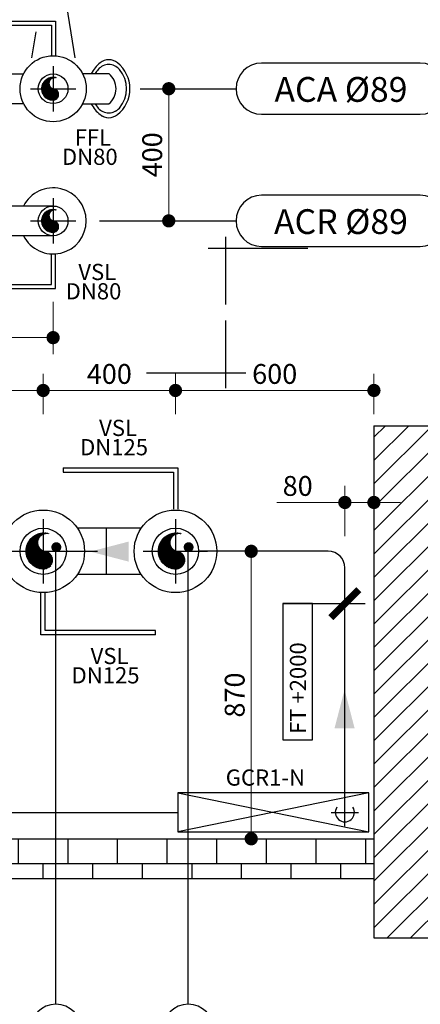
# Model space of a CAD drawing. Extents: x -98384 to -1083, y -577 to 41473.
# Drawn here: x -30810 to -28387, y 3442 to 9402 of the extents above; entities that cross this region are included whole.
import ezdxf
from ezdxf.enums import TextEntityAlignment as Align

# ---------------------------------------------------------------- set-up
doc = ezdxf.new("R2010")
doc.units = 0
doc.header["$LTSCALE"] = 500
doc.header["$MEASUREMENT"] = 0
doc.layers.get('0').update_dxf_attribs({"linetype": 'CONTINUOUS'})
doc.layers.get('DEFPOINTS').update_dxf_attribs({"linetype": 'CONTINUOUS'})
for name, color, linetype in [('1', 7, 'CONTINUOUS'), ('ARCHITETTONICO', 255, 'CONTINUOUS'), ('AZ', 153, 'CONTINUOUS'), ('INTONACO', 50, 'CONTINUOUS'), ('QUOTATURE', 190, 'CONTINUOUS'), ('TESTI', 190, 'CONTINUOUS'), ('TESTI(DIAMETRI)', 190, 'CONTINUOUS'), ('TUBAZIONI', 140, 'CONTINUOUS'), ('VALVOLAME', 7, 'CONTINUOUS')]:
    doc.layers.add(name, color=color, linetype=linetype)
doc.styles.add('ROMANS', font='romans.shx', dxfattribs={"width": 0.8, "oblique": 15})
doc.dimstyles.new('OSP-FIDENZA-Scala 1-25', dxfattribs={"dimscale": 2000, "dimtxt": 0.06, "dimasz": 0.04, "dimexe": 0.05, "dimexo": 0.015, "dimgap": 0.02, "dimtad": 3, "dimlfac": 0.5, "dimzin": 12, "dimdsep": 46, "dimtxsty": 'ROMANS', "dimblk": 'DOT', "dimcen": 5, "dimclrd": 8, "dimclre": 8, "dimclrt": 256, "dimadec": 0, "dimazin": 3, "dimtfac": 1, "dimtmove": 0, "dimatfit": 3, "dimldrblk": 'DOT', "dimfxl": 0, "dimtolj": 1, "dimtzin": 0, "dimlwd": 20, "dimlwe": 20, "dimarcsym": 0})

# ---------------------------------------------------------------- blocks, each defined once
blk = doc.blocks.new('*X38')
at = {"layer": '1', "color": 7, "linetype": 'Continuous'}
for p, q in [((8.8382, 71.7), (8.45, 71.3118)), ((8.45, 71.3825), (8.7675, 71.7)), ((8.6968, 71.7), (8.45, 71.4532)), ((8.45, 71.5239), (8.6261, 71.7)), ((8.5554, 71.7), (8.45, 71.5946)), ((8.45, 71.6653), (8.4847, 71.7)), ((8.45, 71.2411), (8.85, 71.6411)), ((8.85, 71.5704), (8.45, 71.1704)), ((8.45, 71.0997), (8.85, 71.4997)), ((8.85, 71.429), (8.45, 71.029)), ((8.45, 70.9582), (8.85, 71.3582)), ((8.85, 71.2875), (8.45, 70.8875)), ((8.45, 70.8168), (8.85, 71.2168)), ((8.85, 71.1461), (8.45, 70.7461)), ((8.45, 70.6754), (8.85, 71.0754)), ((8.85, 71.0047), (8.45, 70.6047)), ((8.45, 70.534), (8.85, 70.934)), ((8.85, 70.8633), (8.45, 70.4633)), ((8.45, 70.3926), (8.85, 70.7926)), ((8.85, 70.7218), (8.45, 70.3218)), ((8.45, 70.2511), (8.85, 70.6511)), ((8.85, 70.5804), (8.45, 70.1804)), ((8.4903, 70.15), (8.85, 70.5097)), ((8.85, 70.439), (8.561, 70.15)), ((8.6317, 70.15), (8.85, 70.3683)), ((8.85, 70.2976), (8.7024, 70.15)), ((8.7731, 70.15), (8.85, 70.2269)), ((8.85, 70.1562), (8.8438, 70.15))]:
    blk.add_line(p, q, dxfattribs=at)
blk = doc.blocks.new('*X292')
at = {"color": 0}
for p, q in [((98513.7, -30445.5), (98537, -30422.1)), ((98513.7, -30445), (98536.6, -30422.2)), ((98513.7, -30444.5), (98536.1, -30422.2)), ((98513.8, -30444.1), (98535.6, -30422.2)), ((98513.8, -30443.6), (98535.1, -30422.3)), ((98513.9, -30443), (98534.6, -30422.4)), ((98514, -30442.5), (98534, -30422.4)), ((98514.1, -30442), (98533.5, -30422.5)), ((98514.2, -30441.4), (98532.9, -30422.6)), ((98514.3, -30440.8), (98532.4, -30422.8)), ((98514.4, -30440.3), (98531.8, -30422.9)), ((98514.6, -30439.6), (98531.2, -30423.1)), ((98514.8, -30439), (98530.5, -30423.3)), ((98515, -30438.3), (98529.8, -30423.5)), ((98515.3, -30437.6), (98529.1, -30423.7)), ((98515.6, -30436.9), (98528.4, -30424.1)), ((98515.9, -30436), (98527.6, -30424.4)), ((98516.4, -30435.2), (98526.7, -30424.9)), ((98516.9, -30434.2), (98525.7, -30425.4)), ((98517.7, -30433), (98524.5, -30426.1)), ((98529.8, -30433.4), (98523.3, -30427)), ((98529.8, -30433), (98523.6, -30426.8)), ((98529.9, -30432.6), (98523.9, -30426.6)), ((98530, -30432.2), (98524.1, -30426.4)), ((98530.1, -30431.9), (98524.4, -30426.2)), ((98530.2, -30431.5), (98524.7, -30426)), ((98530.3, -30431.2), (98524.9, -30425.9)), ((98530.4, -30430.8), (98525.2, -30425.7)), ((98530.5, -30430.5), (98525.5, -30425.5)), ((98530.6, -30430.2), (98525.8, -30425.4)), ((98530.8, -30429.9), (98526.1, -30425.2)), ((98530.9, -30429.6), (98526.4, -30425)), ((98531.1, -30429.3), (98526.6, -30424.9)), ((98531.2, -30429), (98526.9, -30424.7)), ((98531.4, -30428.7), (98527.2, -30424.6)), ((98531.5, -30428.4), (98527.5, -30424.4)), ((98531.7, -30428.2), (98527.9, -30424.3)), ((98531.9, -30427.9), (98528.2, -30424.1)), ((98532.1, -30427.6), (98528.5, -30424)), ((98532.3, -30427.4), (98528.8, -30423.9)), ((98532.5, -30427.1), (98529.1, -30423.8)), ((98532.7, -30426.9), (98529.4, -30423.6)), ((98532.9, -30426.6), (98529.8, -30423.5)), ((98533.1, -30426.4), (98530.1, -30423.4)), ((98533.4, -30426.2), (98530.4, -30423.3)), ((98533.6, -30426), (98530.8, -30423.2)), ((98533.8, -30425.8), (98531.1, -30423.1)), ((98534.1, -30425.6), (98531.5, -30423)), ((98534.3, -30425.4), (98531.8, -30422.9)), ((98534.6, -30425.2), (98532.2, -30422.8)), ((98534.8, -30425), (98532.6, -30422.7)), ((98535.1, -30424.8), (98532.9, -30422.6)), ((98535.4, -30424.6), (98533.3, -30422.6)), ((98535.7, -30424.4), (98533.7, -30422.5)), ((98534, -30425.6), (98537.5, -30422.1)), ((98535.9, -30424.3), (98534.1, -30422.4)), ((98536.2, -30424.1), (98534.5, -30422.4)), ((98536.5, -30424), (98534.9, -30422.3)), ((98536.8, -30423.8), (98535.3, -30422.3)), ((98535.6, -30424.5), (98537.9, -30422.1)), ((98537.2, -30423.7), (98535.7, -30422.2)), ((98537.5, -30423.6), (98536.1, -30422.2)), ((98536.5, -30424), (98538.4, -30422.1)), ((98537.8, -30423.5), (98536.5, -30422.2)), ((98538.1, -30423.3), (98536.9, -30422.2)), ((98537.3, -30423.6), (98538.8, -30422.2)), ((98538.5, -30423.2), (98537.4, -30422.1)), ((98538.8, -30423.2), (98537.8, -30422.1)), ((98538, -30423.4), (98539.2, -30422.2)), ((98539.2, -30423.1), (98538.3, -30422.1)), ((98538.7, -30423.2), (98539.7, -30422.2)), ((98539.6, -30423), (98538.7, -30422.2)), ((98540, -30422.9), (98539.2, -30422.2)), ((98539.3, -30423.1), (98540.1, -30422.2)), ((98540.4, -30422.9), (98539.7, -30422.2)), ((98539.8, -30423), (98540.5, -30422.3)), ((98540.8, -30422.8), (98540.2, -30422.3)), ((98540.3, -30422.9), (98540.9, -30422.3)), ((98541.2, -30422.8), (98540.7, -30422.3)), ((98540.8, -30422.8), (98541.3, -30422.4)), ((98541.6, -30422.8), (98541.2, -30422.4)), ((98541.3, -30422.8), (98541.7, -30422.4)), ((98542.1, -30422.8), (98541.7, -30422.5)), ((98541.8, -30422.8), (98542, -30422.5)), ((98542.2, -30422.8), (98542.4, -30422.6)), ((98542.6, -30422.8), (98542.3, -30422.6)), ((98542.6, -30422.8), (98542.8, -30422.7)), ((98543, -30422.9), (98542.8, -30422.7)), ((98543, -30422.9), (98543.2, -30422.7)), ((98543.4, -30422.9), (98543.5, -30422.8)), ((98543.6, -30422.9), (98543.4, -30422.8)), ((98543.8, -30423), (98543.9, -30422.9)), ((98544.1, -30423), (98544, -30422.9)), ((98544.2, -30423), (98544.2, -30423)), ((98544.6, -30423.1), (98544.6, -30423.1)), ((98544.7, -30423.2), (98544.7, -30423.1)), ((98544.9, -30423.2), (98544.9, -30423.2)), ((98545.3, -30423.3), (98545.3, -30423.3)), ((98513.7, -30446), (98532.5, -30427.2)), ((98513.7, -30446.4), (98531.4, -30428.7)), ((98513.7, -30446.8), (98530.9, -30429.7)), ((98513.7, -30447.3), (98530.5, -30430.5)), ((98513.7, -30447.7), (98530.3, -30431.2)), ((98513.7, -30448.1), (98530.1, -30431.8)), ((98513.8, -30448.5), (98529.9, -30432.4)), ((98513.8, -30449), (98529.8, -30432.9)), ((98513.9, -30449.4), (98529.8, -30433.5)), ((98513.9, -30449.7), (98529.7, -30433.9)), ((98514, -30450.1), (98529.7, -30434.4)), ((98514, -30450.5), (98529.7, -30434.9)), ((98514.1, -30450.9), (98529.7, -30435.3)), ((98514.2, -30451.3), (98529.7, -30435.7)), ((98514.3, -30451.6), (98529.7, -30436.2)), ((98514.4, -30452), (98529.8, -30436.6)), ((98514.4, -30452.4), (98529.9, -30436.9)), ((98514.5, -30452.7), (98529.9, -30437.3)), ((98543.3, -30468.9), (98514.5, -30440.1)), ((98514.6, -30453.1), (98530, -30437.7)), ((98543.6, -30468.7), (98514.6, -30439.7)), ((98514.7, -30453.4), (98530.1, -30438)), ((98543.8, -30468.5), (98514.7, -30439.4)), ((98514.8, -30453.8), (98530.2, -30438.4)), ((98544.1, -30468.4), (98514.8, -30439)), ((98544.4, -30468.2), (98514.9, -30438.7)), ((98544.6, -30468), (98515, -30438.4)), ((98515, -30454.1), (98530.3, -30438.7)), ((98544.9, -30467.8), (98515.1, -30438)), ((98515.1, -30454.4), (98530.4, -30439.1)), ((98545.1, -30467.6), (98515.2, -30437.7)), ((98515.2, -30454.8), (98530.6, -30439.4)), ((98515.3, -30455.1), (98530.7, -30439.7)), ((98545.4, -30467.4), (98515.4, -30437.4)), ((98515.4, -30455.4), (98530.8, -30440)), ((98545.6, -30467.2), (98515.5, -30437.1)), ((98545.8, -30467), (98515.6, -30436.8)), ((98546, -30466.7), (98515.8, -30436.4)), ((98546.3, -30466.5), (98515.9, -30436.1)), ((98546.5, -30466.3), (98516, -30435.8)), ((98546.7, -30466), (98516.2, -30435.5)), ((98546.9, -30465.8), (98516.3, -30435.2)), ((98547.1, -30465.5), (98516.5, -30434.9)), ((98547.3, -30465.2), (98516.7, -30434.6)), ((98547.4, -30465), (98516.8, -30434.4)), ((98547.6, -30464.7), (98517, -30434.1)), ((98547.8, -30464.4), (98517.1, -30433.8)), ((98547.9, -30464.1), (98517.3, -30433.5)), ((98548.1, -30463.8), (98517.5, -30433.2)), ((98548.2, -30463.5), (98517.7, -30433)), ((98548.4, -30463.2), (98517.9, -30432.7)), ((98548.5, -30462.9), (98518, -30432.4)), ((98548.6, -30462.6), (98518.2, -30432.2)), ((98548.8, -30462.3), (98518.4, -30431.9)), ((98548.9, -30461.9), (98518.6, -30431.6)), ((98518.8, -30431.4), (98522.9, -30427.3)), ((98549, -30461.6), (98518.8, -30431.4)), ((98549.1, -30461.2), (98519, -30431.1)), ((98549.2, -30460.8), (98519.2, -30430.9)), ((98549.2, -30460.5), (98519.4, -30430.7)), ((98549.3, -30460.1), (98519.6, -30430.4)), ((98549.3, -30459.7), (98519.8, -30430.2)), ((98531.8, -30441.7), (98520, -30429.9)), ((98531.1, -30440.6), (98520.3, -30429.7)), ((98530.7, -30439.7), (98520.5, -30429.5)), ((98530.4, -30438.9), (98520.7, -30429.3)), ((98530.2, -30438.3), (98520.9, -30429)), ((98530, -30437.7), (98521.1, -30428.8)), ((98529.9, -30437.1), (98521.4, -30428.6)), ((98529.8, -30436.6), (98521.6, -30428.4)), ((98529.7, -30436), (98521.9, -30428.2)), ((98529.7, -30435.6), (98522.1, -30428)), ((98529.7, -30435.1), (98522.3, -30427.7)), ((98529.7, -30434.6), (98522.6, -30427.5)), ((98529.7, -30434.2), (98522.8, -30427.3)), ((98529.7, -30433.8), (98523.1, -30427.1)), ((98539.7, -30470.2), (98513.7, -30444.3)), ((98539.3, -30470.3), (98513.7, -30444.7)), ((98538.9, -30470.3), (98513.7, -30445.1)), ((98538.5, -30470.4), (98513.7, -30445.6)), ((98538.1, -30470.4), (98513.7, -30446)), ((98537.6, -30470.4), (98513.7, -30446.5)), ((98537.2, -30470.4), (98513.7, -30446.9)), ((98536.7, -30470.4), (98513.7, -30447.4)), ((98536.2, -30470.4), (98513.7, -30447.9)), ((98540.4, -30470.1), (98513.8, -30443.5)), ((98540, -30470.1), (98513.8, -30443.9)), ((98535.7, -30470.3), (98513.8, -30448.3)), ((98535.3, -30470.3), (98513.8, -30448.8)), ((98541.1, -30469.8), (98513.9, -30442.7)), ((98540.7, -30470), (98513.9, -30443.1)), ((98534.7, -30470.2), (98513.9, -30449.4)), ((98534.2, -30470.2), (98513.9, -30449.9)), ((98541.4, -30469.7), (98514, -30442.3)), ((98533.7, -30470.1), (98514, -30450.4)), ((98542.1, -30469.5), (98514.1, -30441.5)), ((98541.7, -30469.6), (98514.1, -30441.9)), ((98533.1, -30470), (98514.1, -30451)), ((98542.4, -30469.3), (98514.2, -30441.2)), ((98532.6, -30469.9), (98514.2, -30451.5)), ((98542.7, -30469.2), (98514.3, -30440.8)), ((98543, -30469), (98514.4, -30440.4)), ((98532, -30469.7), (98514.4, -30452.1)), ((98531.4, -30469.6), (98514.5, -30452.7)), ((98530.7, -30469.4), (98514.7, -30453.4)), ((98515.6, -30455.7), (98531, -30440.3)), ((98515.7, -30456), (98531.1, -30440.6)), ((98515.9, -30456.3), (98531.3, -30440.9)), ((98516, -30456.6), (98531.5, -30441.2)), ((98516.1, -30456.9), (98531.6, -30441.5)), ((98516.3, -30457.2), (98531.8, -30441.7)), ((98516.4, -30457.5), (98532, -30442)), ((98516.6, -30457.8), (98532.2, -30442.2)), ((98516.8, -30458.1), (98532.4, -30442.5)), ((98516.9, -30458.4), (98532.6, -30442.7)), ((98517.1, -30458.7), (98532.8, -30443)), ((98517.3, -30459), (98533, -30443.2)), ((98517.4, -30459.2), (98533.2, -30443.4)), ((98517.6, -30459.5), (98533.5, -30443.7)), ((98517.8, -30459.8), (98533.7, -30443.9)), ((98518, -30460.1), (98533.9, -30444.1)), ((98518.2, -30460.3), (98534.2, -30444.3)), ((98518.3, -30460.6), (98534.4, -30444.5)), ((98518.5, -30460.8), (98534.7, -30444.7)), ((98518.7, -30461.1), (98535, -30444.9)), ((98518.9, -30461.3), (98535.2, -30445)), ((98519.1, -30461.6), (98535.5, -30445.2)), ((98519.3, -30461.8), (98535.8, -30445.4)), ((98519.5, -30462.1), (98536.1, -30445.5)), ((98519.8, -30462.3), (98536.4, -30445.7)), ((98520, -30462.6), (98536.7, -30445.8)), ((98520.2, -30462.8), (98537, -30446)), ((98520.4, -30463), (98537.3, -30446.1)), ((98520.6, -30463.2), (98537.6, -30446.2)), ((98520.8, -30463.5), (98538, -30446.3)), ((98521.1, -30463.7), (98538.4, -30446.3)), ((98521.3, -30463.9), (98538.8, -30446.4)), ((98521.5, -30464.1), (98539.2, -30446.4)), ((98521.8, -30464.3), (98539.6, -30446.5)), ((98522, -30464.5), (98540, -30446.6)), ((98522.3, -30464.8), (98540.4, -30446.7)), ((98522.5, -30465), (98540.7, -30446.8)), ((98522.7, -30465.2), (98541, -30446.9)), ((98523, -30465.4), (98541.4, -30447)), ((98523.3, -30465.6), (98541.7, -30447.1)), ((98523.5, -30465.7), (98542, -30447.2)), ((98523.8, -30465.9), (98542.3, -30447.4)), ((98524, -30466.1), (98542.6, -30447.5)), ((98524.3, -30466.3), (98542.9, -30447.7)), ((98524.6, -30466.5), (98543.2, -30447.8)), ((98524.8, -30466.7), (98543.5, -30448)), ((98525.1, -30466.8), (98543.8, -30448.2)), ((98525.4, -30467), (98544.1, -30448.3)), ((98525.7, -30467.2), (98544.3, -30448.5)), ((98526, -30467.3), (98544.6, -30448.7)), ((98526.3, -30467.5), (98544.8, -30448.9)), ((98526.5, -30467.6), (98545.1, -30449.1)), ((98526.8, -30467.8), (98545.3, -30449.3)), ((98527.1, -30468), (98545.6, -30449.5)), ((98527.4, -30468.1), (98545.8, -30449.7)), ((98527.8, -30468.2), (98546, -30450)), ((98528.1, -30468.4), (98546.2, -30450.2)), ((98528.4, -30468.5), (98546.5, -30450.4)), ((98528.7, -30468.6), (98546.7, -30450.7)), ((98529, -30468.8), (98546.9, -30450.9)), ((98529.3, -30468.9), (98547, -30451.2)), ((98529.7, -30469), (98547.2, -30451.4)), ((98530, -30469.1), (98547.4, -30451.7)), ((98530.3, -30469.2), (98547.6, -30452)), ((98530.7, -30469.4), (98547.8, -30452.3)), ((98531, -30469.5), (98547.9, -30452.6)), ((98531.4, -30469.6), (98548.1, -30452.8)), ((98531.7, -30469.7), (98548.2, -30453.2)), ((98549.4, -30459.3), (98534.9, -30444.8)), ((98549.4, -30458.9), (98536.1, -30445.5)), ((98549.4, -30458.4), (98536.9, -30445.9)), ((98549.4, -30458), (98537.7, -30446.2)), ((98549.4, -30457.5), (98538.2, -30446.3)), ((98549.3, -30457), (98538.7, -30446.4)), ((98549.3, -30456.5), (98539.2, -30446.4)), ((98549.2, -30455.9), (98539.8, -30446.5)), ((98549, -30455.3), (98540.4, -30446.7)), ((98548.8, -30454.7), (98541, -30446.8)), ((98548.6, -30454), (98541.7, -30447.1)), ((98548.3, -30453.2), (98542.5, -30447.4)), ((98547.8, -30452.3), (98543.4, -30447.9)), ((98546.8, -30450.9), (98544.8, -30448.9)), ((98530.1, -30469.2), (98514.9, -30454)), ((98529.4, -30468.9), (98515.2, -30454.7)), ((98528.6, -30468.6), (98515.5, -30455.5)), ((98527.8, -30468.3), (98515.8, -30456.2)), ((98527, -30467.9), (98516.2, -30457.1)), ((98526, -30467.4), (98516.7, -30458.1)), ((98524.9, -30466.7), (98517.4, -30459.2)), ((98523.5, -30465.8), (98518.3, -30460.6)), ((98532.1, -30469.7), (98548.4, -30453.5)), ((98532.4, -30469.8), (98548.5, -30453.8)), ((98532.8, -30469.9), (98548.6, -30454.1)), ((98533.2, -30470), (98548.8, -30454.4)), ((98533.6, -30470.1), (98548.9, -30454.8)), ((98533.9, -30470.1), (98549, -30455.1)), ((98534.3, -30470.2), (98549.1, -30455.5)), ((98534.7, -30470.2), (98549.1, -30455.8)), ((98535.1, -30470.3), (98549.2, -30456.2)), ((98535.5, -30470.3), (98549.3, -30456.6)), ((98536, -30470.4), (98549.3, -30457)), ((98536.4, -30470.4), (98549.4, -30457.4)), ((98536.8, -30470.4), (98549.4, -30457.8)), ((98537.2, -30470.4), (98549.4, -30458.3)), ((98537.7, -30470.4), (98549.4, -30458.7)), ((98538.1, -30470.4), (98549.4, -30459.2)), ((98538.6, -30470.4), (98549.3, -30459.7)), ((98539.2, -30470.3), (98549.3, -30460.2)), ((98539.7, -30470.2), (98549.2, -30460.7)), ((98540.3, -30470.1), (98549, -30461.3)), ((98540.9, -30469.9), (98548.9, -30461.9)), ((98541.6, -30469.7), (98548.6, -30462.6)), ((98542.4, -30469.3), (98548.3, -30463.4)), ((98543.3, -30468.9), (98547.8, -30464.3)), ((98544.6, -30468), (98547, -30465.6))]:
    blk.add_line(p, q, dxfattribs=at)
blk = doc.blocks.new('_Dot')
at = {"layer": 'INTONACO', "color": 0, "linetype": 'Continuous', "lineweight": -2}
blk.add_line((-0.5, 0), (-1, 0), dxfattribs=at)
at = {"layer": 'INTONACO', "color": 0, "linetype": 'Continuous', "const_width": 0.5}
blk.add_lwpolyline([(-0.25, 0, 1), (0.25, 0, 1)], format="xyb", close=True, dxfattribs=at)
blk = doc.blocks.new('*D315')
at = {"layer": 'DEFPOINTS', "color": 0}
for p in [(-30667.8, 7157.3), (-30667.8, 6983), (-32127.8, 6912.9)]:
    blk.add_point(p, dxfattribs=at)
at = {"layer": 'QUOTATURE', "color": 8, "lineweight": 20}
for p, q in [((-32127.8, 6942.9), (-32127.8, 7257.3)), ((-30667.8, 7013), (-30667.8, 7257.3)), ((-32047.8, 7157.3), (-30747.8, 7157.3))]:
    blk.add_line(p, q, dxfattribs=at)
at = {"layer": 'QUOTATURE', "color": 8, "lineweight": 20, "xscale": 79.99999999999999, "yscale": 79.99999999999999, "zscale": 79.99999999999999, "rotation": 180}
blk.add_blockref('_Dot', (-32127.8, 7157.3), dxfattribs=at)
at = {"layer": 'QUOTATURE', "color": 8, "lineweight": 20, "xscale": 79.99999999999999, "yscale": 79.99999999999999, "zscale": 79.99999999999999}
blk.add_blockref('_Dot', (-30667.8, 7157.3), dxfattribs=at)
at = {"layer": 'QUOTATURE', "insert": (-31397.8, 7257.3), "char_height": 120, "attachment_point": 5, "style": 'ROMANS'}
blk.add_mtext('\\A1;730', dxfattribs=at)
blk = doc.blocks.new('*D316')
at = {"layer": 'DEFPOINTS', "color": 0}
for p in [(-29867.8, 7157.3), (-30667.8, 6983), (-29867.8, 6983)]:
    blk.add_point(p, dxfattribs=at)
at = {"layer": 'QUOTATURE', "color": 8, "lineweight": 20}
for p, q in [((-30667.8, 7013), (-30667.8, 7257.3)), ((-29867.8, 7013), (-29867.8, 7257.3)), ((-30587.8, 7157.3), (-29947.8, 7157.3))]:
    blk.add_line(p, q, dxfattribs=at)
at = {"layer": 'QUOTATURE', "color": 8, "lineweight": 20, "xscale": 79.99999999999999, "yscale": 79.99999999999999, "zscale": 79.99999999999999, "rotation": 180}
blk.add_blockref('_Dot', (-30667.8, 7157.3), dxfattribs=at)
at = {"layer": 'QUOTATURE', "color": 8, "lineweight": 20, "xscale": 79.99999999999999, "yscale": 79.99999999999999, "zscale": 79.99999999999999}
blk.add_blockref('_Dot', (-29867.8, 7157.3), dxfattribs=at)
at = {"layer": 'QUOTATURE', "insert": (-30267.8, 7257.3), "char_height": 120, "attachment_point": 5, "style": 'ROMANS'}
blk.add_mtext('\\A1;400', dxfattribs=at)
blk = doc.blocks.new('*D317')
at = {"layer": 'DEFPOINTS', "color": 0}
for p in [(-28667.8, 7157.3), (-29867.8, 6983), (-28667.8, 6983)]:
    blk.add_point(p, dxfattribs=at)
at = {"layer": 'QUOTATURE', "color": 8, "lineweight": 20}
for p, q in [((-29867.8, 7013), (-29867.8, 7257.3)), ((-28667.8, 7013), (-28667.8, 7257.3)), ((-29787.8, 7157.3), (-28747.8, 7157.3))]:
    blk.add_line(p, q, dxfattribs=at)
at = {"layer": 'QUOTATURE', "color": 8, "lineweight": 20, "xscale": 79.99999999999999, "yscale": 79.99999999999999, "zscale": 79.99999999999999, "rotation": 180}
blk.add_blockref('_Dot', (-29867.8, 7157.3), dxfattribs=at)
at = {"layer": 'QUOTATURE', "color": 8, "lineweight": 20, "xscale": 79.99999999999999, "yscale": 79.99999999999999, "zscale": 79.99999999999999}
blk.add_blockref('_Dot', (-28667.8, 7157.3), dxfattribs=at)
at = {"layer": 'QUOTATURE', "insert": (-29267.8, 7257.3), "char_height": 120, "attachment_point": 5, "style": 'ROMANS'}
blk.add_mtext('\\A1;600', dxfattribs=at)
blk = doc.blocks.new('*D318')
at = {"layer": 'DEFPOINTS', "color": 0}
for p in [(-30110.2, 8983.7, -1), (-29908.6, 8983.7), (-30110.2, 8183.7, -1)]:
    blk.add_point(p, dxfattribs=at)
at = {"layer": 'QUOTATURE', "color": 8, "lineweight": 20}
for p, q in [((-30080.2, 8983.7), (-29808.6, 8983.7)), ((-29908.6, 8263.7), (-29908.6, 8903.7)), ((-30080.2, 8183.7), (-29808.6, 8183.7))]:
    blk.add_line(p, q, dxfattribs=at)
at = {"layer": 'QUOTATURE', "color": 8, "lineweight": 20, "xscale": 79.99999999999999, "yscale": 79.99999999999999, "zscale": 79.99999999999999}
for p, rotation in [((-29908.6, 8983.7), 90), ((-29908.6, 8183.7), 270)]:
    blk.add_blockref('_Dot', p, dxfattribs=dict(at, rotation=rotation))
at = {"layer": 'QUOTATURE', "insert": (-30008.6, 8583.7), "char_height": 120, "attachment_point": 5, "rotation": 90, "style": 'ROMANS'}
blk.add_mtext('\\A1;400', dxfattribs=at)
blk = doc.blocks.new('*D322')
at = {"layer": 'DEFPOINTS', "color": 0}
for p in [(-30607.8, 7723.4, -1), (-32807.8, 7663.9, -2), (-30607.8, 7477)]:
    blk.add_point(p, dxfattribs=at)
at = {"layer": 'QUOTATURE', "color": 8, "lineweight": 20}
for p, q in [((-30607.8, 7693.4), (-30607.8, 7377)), ((-32807.8, 7633.9), (-32807.8, 7377)), ((-32727.8, 7477), (-30687.8, 7477))]:
    blk.add_line(p, q, dxfattribs=at)
at = {"layer": 'QUOTATURE', "color": 8, "lineweight": 20, "xscale": 79.99999999999999, "yscale": 79.99999999999999, "zscale": 79.99999999999999, "rotation": 180}
blk.add_blockref('_Dot', (-32807.8, 7477), dxfattribs=at)
at = {"layer": 'QUOTATURE', "color": 8, "lineweight": 20, "xscale": 79.99999999999999, "yscale": 79.99999999999999, "zscale": 79.99999999999999}
blk.add_blockref('_Dot', (-30607.8, 7477), dxfattribs=at)
at = {"layer": 'QUOTATURE', "insert": (-31707.8, 7577), "char_height": 120, "attachment_point": 5, "style": 'ROMANS'}
blk.add_mtext('\\A1;1100', dxfattribs=at)
blk = doc.blocks.new('*D326')
at = {"layer": 'DEFPOINTS', "color": 0}
for p in [(-29617.8, 6183.7, 1), (-29409.7, 6183.7), (-29317.8, 4443.7)]:
    blk.add_point(p, dxfattribs=at)
at = {"layer": 'QUOTATURE', "color": 8, "lineweight": 20}
for p, q in [((-29587.8, 6183.7), (-29309.7, 6183.7)), ((-29409.7, 4523.7), (-29409.7, 6103.7)), ((-29347.8, 4443.7), (-29509.7, 4443.7))]:
    blk.add_line(p, q, dxfattribs=at)
at = {"layer": 'QUOTATURE', "color": 8, "lineweight": 20, "xscale": 79.99999999999999, "yscale": 79.99999999999999, "zscale": 79.99999999999999}
for p, rotation in [((-29409.7, 6183.7), 90), ((-29409.7, 4443.7), 270)]:
    blk.add_blockref('_Dot', p, dxfattribs=dict(at, rotation=rotation))
at = {"layer": 'QUOTATURE', "insert": (-29509.7, 5313.7), "char_height": 120, "attachment_point": 5, "rotation": 90, "style": 'ROMANS'}
blk.add_mtext('\\A1;870', dxfattribs=at)
blk = doc.blocks.new('*D327')
at = {"layer": 'DEFPOINTS', "color": 0}
for p in [(-28843.5, 6479.4), (-28843.5, 6245.8), (-28667.8, 6188)]:
    blk.add_point(p, dxfattribs=at)
at = {"layer": 'QUOTATURE', "color": 8, "lineweight": 20}
for p, q in [((-28843.5, 6275.8), (-28843.5, 6579.4)), ((-28667.8, 6218), (-28667.8, 6579.4)), ((-28923.5, 6479.4), (-29254.2, 6479.4)), ((-28667.8, 6479.4), (-28843.5, 6479.4)), ((-28587.8, 6479.4), (-28507.8, 6479.4))]:
    blk.add_line(p, q, dxfattribs=at)
at = {"layer": 'QUOTATURE', "color": 8, "lineweight": 20, "xscale": 79.99999999999999, "yscale": 79.99999999999999, "zscale": 79.99999999999999}
blk.add_blockref('_Dot', (-28843.5, 6479.4), dxfattribs=at)
at = {"layer": 'QUOTATURE', "color": 8, "lineweight": 20, "xscale": 79.99999999999999, "yscale": 79.99999999999999, "zscale": 79.99999999999999, "rotation": 180}
blk.add_blockref('_Dot', (-28667.8, 6479.4), dxfattribs=at)
at = {"layer": 'QUOTATURE', "insert": (-29128.8, 6579.4), "char_height": 120, "attachment_point": 5, "style": 'ROMANS'}
blk.add_mtext('\\A1;80', dxfattribs=at)

msp = doc.modelspace()

# ---------------------------------------------------------------- hatches: boundary and pattern name
at = {"layer": 'ARCHITETTONICO'}
h = msp.add_hatch(dxfattribs=at)
h.set_pattern_fill('BRICK', color=256, scale=600, style=0)
h.set_pattern_definition([(0, (-43567.78, -134456.29), (0, 150), []), (90, (-43567.78, -134456.3), (-300, 2e-14), [150, -150]), (90, (-43417.78, -134456.3), (-300, 2e-14), [-150, 150])])
h.paths.add_polyline_path([(-28667.784, 4203.711), (-28667.784, 4443.711), (-35887.784, 4443.711), (-35887.784, 4203.711), (-35734.387, 4203.711, -0.34641016), (-35561.182, 4203.711)])
at = {"layer": 'TUBAZIONI'}
for points in [[(-30150.556, 6121.155), (-30150.556, 6242.696), (-30383.312, 6181.926)], [(-28906.017, 5112.718), (-28784.476, 5112.718), (-28845.247, 5345.475)]]:
    msp.add_hatch(color=7, dxfattribs=at).paths.add_polyline_path(points)

# ---------------------------------------------------------------- linework, layer by layer
at = {"layer": 'ARCHITETTONICO', "linetype": 'Continuous'}
for p, q in [((-30082.169, 8983.711, 1), (-29501.796, 8983.711, 1)), ((-30326.446, 8183.711, 1), (-29501.796, 8183.711, 1)), ((-28667.784, 6943.711, 1), (-28667.784, 3843.711, 1)), ((-28667.784, 6943.711, 1), (-27867.784, 6943.711, 1)), ((-35887.784, 4443.711, 1), (-28667.784, 4443.711, 1)), ((-35887.784, 4203.711, 1), (-28667.784, 4203.711, 1)), ((-28667.784, 3843.711, 1), (-27867.784, 3843.711, 1))]:
    msp.add_line(p, q, dxfattribs=at)
at = {"layer": 'AZ', "linetype": 'Continuous', "ltscale": 2}
for p, q in [((-28943.461, 6183.711, 1), (-29727.784, 6183.711, 1)), ((-28843.461, 4603.711, 1), (-28843.461, 6083.711, 1))]:
    msp.add_line(p, q, dxfattribs=at)
at = {"layer": 'AZ', "linetype": 'Continuous'}
msp.add_line((-36229.984, 4603.711, 1), (-29852.901, 4603.711, 1), dxfattribs=at)
at = {"layer": 'AZ', "linetype": 'Continuous', "ltscale": 2}
msp.add_arc((-28943.461, 6083.711, 1), 100, 0, 90, dxfattribs=at)
at = {"layer": 'QUOTATURE', "color": 7}
for p, q in [((-30597.902, 9929.474), (-30477.359, 9170.722)), ((-30713.109, 9328.718), (-30738.21, 9170.722)), ((-29218.133, 5867.165, 1), (-28721.611, 5867.165, 1)), ((-29852.901, 4722.308, 1), (-28698.534, 4485.228, 1)), ((-28698.534, 4722.308, 1), (-29852.901, 4485.228, 1))]:
    msp.add_line(p, q, dxfattribs=at)
at = {"layer": 'QUOTATURE', "color": 7, "linetype": 'Continuous', "ltscale": 2}
for p, q in [((-30429.984, 9075.292), (-30271.096, 9075.292)), ((-30429.984, 8892.13), (-30271.096, 8892.13)), ((-30281.073, 8892.13), (-30271.096, 8892.13))]:
    msp.add_line(p, q, dxfattribs=at)
at = {"layer": 'QUOTATURE', "color": 7, "const_width": 29.75, "elevation": 1, "flags": 128}
for points in [[(-30603.4, 6208.572, 1), (-30573.15, 6208.572, 1)], [(-29803.4, 6208.572, 1), (-29773.15, 6208.572, 1)]]:
    msp.add_lwpolyline(points, format="xyb", close=True, dxfattribs=at)
at = {"layer": 'QUOTATURE', "color": 7, "elevation": 1}
msp.add_lwpolyline([(-29852.901, 4485.228), (-28698.534, 4485.228), (-28698.534, 4722.308), (-29852.901, 4722.308)], close=True, dxfattribs=at)
at = {"layer": 'QUOTATURE', "color": 7, "linetype": 'Continuous', "ltscale": 2}
for centre, radius, start, end in [((-30197.603, 8983.711), 201.289, 128.7465254, 152.9367639), ((-30271.096, 9046.183), 83.866, 40.3662681, 139.6337319), ((-30271.096, 9075.292), 83.866, 51.2534746, 128.7465254), ((-30344.588, 8983.711), 201.289, 308.7465254, 51.2534746), ((-30197.603, 8983.711), 180.323, 139.6337319, 149.4776726), ((-30344.588, 8983.711), 117.424, 308.7465254, 51.2534746), ((-30344.588, 8983.711), 180.323, 319.6337319, 40.3662681), ((-30197.603, 8983.711), 201.289, 207.0632361, 231.2534746), ((-30197.603, 8983.711), 180.323, 210.5223274, 220.3662681), ((-30271.096, 8921.238), 83.866, 220.3662681, 319.6337319), ((-30271.096, 8892.13), 83.866, 231.2534746, 308.7465254), ((-30271.096, 8892.13), 83.866, 231.2534746, 246.3573483), ((-30271.096, 8921.238), 83.866, 263.1673998, 319.6337319)]:
    msp.add_arc(centre, radius, start, end, dxfattribs=at)
at = {"layer": 'TESTI', "color": 5}
for p, q in [((-29563.796, 7677.757, 1), (-29563.796, 8087.753, 1)), ((-29670.255, 8019.116, 1), (-29068.353, 8019.116, 1)), ((-29563.796, 7171.402, 1), (-29563.796, 7581.398, 1)), ((-30043.886, 7264.919, 1), (-29441.983, 7264.919, 1))]:
    msp.add_line(p, q, dxfattribs=at)
at = {"layer": 'TESTI', "color": 7, "const_width": 42, "elevation": -4.6, "flags": 128}
msp.add_lwpolyline([(-28928.56, 5782.066), (-28758.851, 5951.776)], dxfattribs=at)
at = {"layer": 'TESTI', "color": 7, "elevation": 1}
msp.add_lwpolyline([(-29218.133, 5867.165), (-29218.133, 5043.11), (-29038.454, 5043.11), (-29038.454, 5867.165)], close=True, dxfattribs=at)
at = {"layer": 'TESTI(DIAMETRI)', "color": 4, "elevation": 1, "flags": 128}
for points in [[(-28387.557, 8828.794, 1), (-28387.557, 9138.628), (-29346.879, 9138.628, 1), (-29346.879, 8828.794)], [(-28387.557, 8028.794, 1), (-28387.557, 8338.628), (-29346.879, 8338.628, 1), (-29346.879, 8028.794)], [(-30435.811, 3286.883, 1), (-30745.645, 3286.883), (-30745.645, 2056.215, 1), (-30435.811, 2056.215)], [(-29635.811, 3286.883, 1), (-29945.645, 3286.883), (-29945.645, 2056.215, 1), (-29635.811, 2056.215)]]:
    msp.add_lwpolyline(points, format="xyb", close=True, dxfattribs=at)
at = {"layer": 'TUBAZIONI', "color": 7}
for p, q in [((-31114.278, 9393.107), (-30593.045, 9393.107)), ((-31114.278, 9368.002), (-30618.151, 9368.002)), ((-30618.151, 9368.002), (-30618.151, 9183.442)), ((-30593.045, 9393.107), (-30593.045, 9183.167)), ((-30618.151, 7799.42), (-30618.151, 7983.98)), ((-30593.045, 7774.314), (-30593.045, 7984.255)), ((-31114.278, 7799.42), (-30618.151, 7799.42)), ((-31114.278, 7774.314), (-30593.045, 7774.314)), ((-30547.784, 6688.24, 2), (-29854.467, 6688.24, 2)), ((-30547.784, 6688.24, 2), (-30547.784, 6663.135, 2)), ((-29854.467, 6688.24, 2), (-29854.467, 6437.979, 2)), ((-30547.784, 6663.135, 2), (-29879.572, 6663.135, 2)), ((-29879.572, 6663.135, 2), (-29879.572, 6438.036, 2)), ((-30590.728, 3441.8, 1), (-30590.728, 6193.647, 1)), ((-29790.728, 3441.8, 1), (-29790.728, 6193.647, 1)), ((-30681.101, 5679.181, 2), (-30681.101, 5929.442, 2)), ((-30655.996, 5704.287, 2), (-30655.996, 5929.386, 2)), ((-29987.784, 5679.181, 2), (-30681.101, 5679.181, 2)), ((-29987.784, 5704.287, 2), (-30655.996, 5704.287, 2)), ((-29987.784, 5679.181, 2), (-29987.784, 5704.287, 2))]:
    msp.add_line(p, q, dxfattribs=at)
at = {"layer": 'TUBAZIONI', "color": 8}
for p, q in [((-30607.784, 9121.045), (-30607.784, 8846.377)), ((-30745.118, 8983.711), (-30470.45, 8983.711)), ((-30607.784, 8321.045), (-30607.784, 8046.377)), ((-30745.118, 8183.711), (-30470.45, 8183.711)), ((-30667.784, 6378.28, 2), (-30667.784, 5989.142, 2)), ((-29867.784, 6378.28, 2), (-29867.784, 5989.142, 2)), ((-33001.391, 6183.711, 1), (-30340.216, 6183.711, 2)), ((-30862.353, 6183.711, 2), (-30473.215, 6183.711, 2)), ((-30062.353, 6183.711, 2), (-29673.215, 6183.711, 2))]:
    msp.add_line(p, q, dxfattribs=at)
at = {"layer": 'TUBAZIONI', "color": 3}
for p, q in [((-31913.837, 9073.711, -0.927), (-30786.39, 9073.711, -0.927)), ((-31913.837, 8893.711, -0.927), (-30786.39, 8893.711, -0.927)), ((-30607.784, 8273.711, 3), (-31929.804, 8273.711, 3)), ((-30607.784, 8093.711, 3), (-31929.804, 8093.711, 3)), ((-30074.907, 6323.711, 2), (-30460.661, 6323.711, 2)), ((-30285.576, 6043.711, 2), (-30285.576, 6323.711, 2)), ((-30074.907, 6043.711, 2), (-30460.661, 6043.711, 2))]:
    msp.add_line(p, q, dxfattribs=at)
at = {"layer": 'TUBAZIONI', "color": 7}
for centre, radius in [((-30607.784, 8983.711), 200), ((-30667.784, 6183.711, 2), 250), ((-29867.784, 6183.711, 2), 250)]:
    msp.add_circle(centre, radius, dxfattribs=at)
at = {"layer": 'TUBAZIONI', "color": 3}
for centre, radius in [((-30607.784, 8983.711), 90), ((-30607.784, 8183.711), 90), ((-30667.784, 6183.711, 2), 140), ((-29867.784, 6183.711, 2), 140)]:
    msp.add_circle(centre, radius, dxfattribs=at)
at = {"layer": 'TUBAZIONI', "color": 7}
msp.add_arc((-30607.784, 8183.711), 200, 206.743684, 153.256316, dxfattribs=at)
at = {"layer": 'VALVOLAME', "color": 8, "linetype": 'Continuous', "ltscale": 2}
for p, q in [((-28843.461, 4520.599, 1), (-28843.461, 4686.822, 1)), ((-28926.573, 4603.711, 1), (-28760.35, 4603.711, 1))]:
    msp.add_line(p, q, dxfattribs=at)
at = {"layer": 'VALVOLAME', "color": 3, "linetype": 'Continuous', "ltscale": 2}
msp.add_arc((-28843.461, 4603.711, 1), 57.8, 147.3719211, 32.6280789, dxfattribs=at)

# ---------------------------------------------------------------- block references
at = {"layer": 'ARCHITETTONICO', "xscale": 2000, "yscale": 2000, "zscale": 2000}
msp.add_blockref('*X38', (-45567.784, -136456.289, 1), dxfattribs=at)
at = {"layer": 'TUBAZIONI', "color": 8}
for p, xscale, yscale, zscale in [((-315330.524, 96957.259, -1.032), 2.889476997122983, 2.889476997122983, 2.889476997120001), ((-315330.524, 96157.259, -1.032), 2.889476997122983, 2.889476997122983, 2.889476997120001), ((-475543.174, 143644.226, 0.387), 4.514807808009209, 4.514807808009209, 4.514807808), ((-474743.174, 143644.226, 0.387), 4.514807808009209, 4.514807808009209, 4.514807808)]:
    msp.add_blockref('*X292', p, dxfattribs=dict(at, xscale=xscale, yscale=yscale, zscale=zscale))

# ---------------------------------------------------------------- texts
at = {"layer": 'TESTI', "style": 'ROMANS'}
for s, p in [('FFL', (-30477.779, 8639.344, 731.38)), ('DN80', (-30554.406, 8522.638, 731.38)), ('VSL', (-30455.413, 7825.441, 731.38)), ('DN80', (-30532.04, 7708.734, 731.38)), ('VSL', (-30329.615, 6881.619, 731.38)), ('DN125', (-30444.922, 6764.913, 731.38)), ('VSL', (-30381.021, 5501.024, 731.38)), ('DN125', (-30496.329, 5384.317, 731.38)), ('GCR1-N', (-29563.832, 4765.375, 731.38))]:
    msp.add_text(s, height=98, dxfattribs=at).set_placement(p)
msp.add_text('FT +2000', height=98, rotation=90, dxfattribs=at).set_placement((-29077.81, 5078.164, 735.02))
at = {"layer": 'TESTI(DIAMETRI)', "color": 6, "style": 'ROMANS'}
for s, p in [('ACA %%C89', (-28867.063, 8979.38, 1)), ('ACR %%C89', (-28867.063, 8179.38, 1))]:
    msp.add_text(s, height=150, dxfattribs=at).set_placement(p, align=Align.MIDDLE_CENTER)

# ---------------------------------------------------------------- dimensions: what is measured, and where the dimension line sits
at = {"layer": 'QUOTATURE'}
for base, p1, p2, picture, middle in [((-29908.577, 8983.711, 1), (-30110.159, 8183.711), (-30110.159, 8983.711), '*D318', (-30008.577, 8583.711, 1)), ((-29409.653, 6183.711, 1), (-29317.784, 4443.711, 1), (-29617.784, 6183.711, 2), '*D326', (-29509.653, 5313.711, 1))]:
    dim = msp.add_linear_dim(base=base, p1=p1, p2=p2, angle=90, dimstyle='OSP-FIDENZA-Scala 1-25', dxfattribs=at)
    dim.commit()
    dim.dimension.update_dxf_attribs({"geometry": picture, "text_midpoint": middle})
for base, p1, p2, picture, middle in [((-30607.784, 7476.959, 1), (-32807.784, 7663.872, -1), (-30607.784, 7723.387), '*D322', (-31707.784, 7576.959, 1)), ((-30667.784, 7157.324, 1), (-32127.784, 6912.867, 1), (-30667.784, 6982.998, 1), '*D315', (-31397.784, 7257.324, 1)), ((-29867.784, 7157.324, 1), (-30667.784, 6982.998, 1), (-29867.784, 6982.998, 1), '*D316', (-30267.784, 7257.324, 1)), ((-28667.784, 7157.324, 1), (-29867.784, 6982.998, 1), (-28667.784, 6982.998, 1), '*D317', (-29267.784, 7257.324, 1))]:
    dim = msp.add_linear_dim(base=base, p1=p1, p2=p2, dimstyle='OSP-FIDENZA-Scala 1-25', dxfattribs=at)
    dim.commit()
    dim.dimension.update_dxf_attribs({"geometry": picture, "text_midpoint": middle})
dim = msp.add_linear_dim(base=(-28843.461, 6479.361, 1), p1=(-28667.784, 6188.002, 1), p2=(-28843.461, 6245.836, 1), text='80', dimstyle='OSP-FIDENZA-Scala 1-25', dxfattribs=at)
dim.commit()
dim.dimension.update_dxf_attribs({"geometry": '*D327', "text_midpoint": (-29128.842, 6579.361, 1)})

doc.saveas('drawing.dxf')
